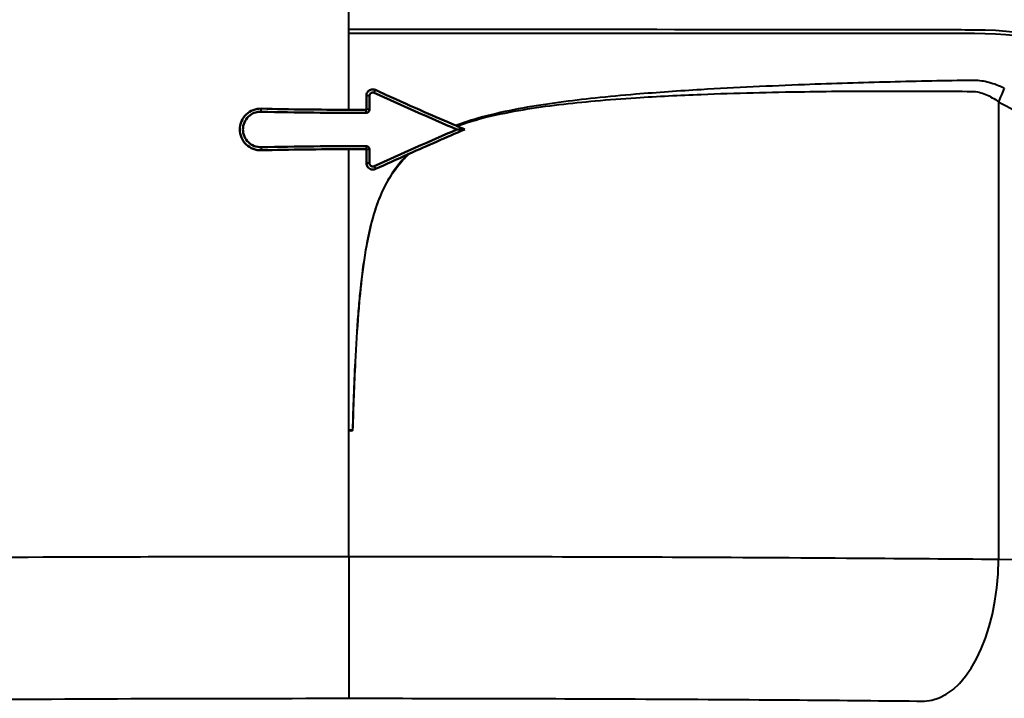
# Model space of a CAD drawing. Units: millimetres. Extents: x 369 to 1223, y 582 to 1253.
# Drawn here: x 535 to 653, y 717 to 798 of the extents above; entities that cross this region are included whole.
import ezdxf

# ---------------------------------------------------------------- set-up
doc = ezdxf.new("R2010")
doc.units = ezdxf.units.MM
doc.header["$LTSCALE"] = 5
doc.layers.add('Visible Edges(Frese)', color=7, linetype='Continuous', lineweight=50)
doc.layers.add('Visible Tangent Edges(Frese)', color=7, linetype='Continuous', lineweight=40)

msp = doc.modelspace()

# ---------------------------------------------------------------- linework, layer by layer
at = {"layer": 'Visible Edges(Frese)'}
for p, q in [((576.85, 787.45), (576.85, 789.11)), ((587.34, 785.06), (588.28, 785.06)), ((576.85, 781.01), (576.85, 782.67))]:
    msp.add_line(p, q, dxfattribs=at)
for centre, major_axis, ratio, start_param, end_param in [((574.36, 851.33), (148.32, -79.41), 0.321364, 4.903112, 4.969155), ((574.36, 841.84), (149.5, 0), 0.36397, 4.642097, 4.712389), ((574.36, 841.84), (150.5, 0), 0.36397, 4.642565, 4.726409), ((574.36, 718.79), (-148.32, -79.41), 0.321364, 4.455623, 4.521666), ((574.36, 718.99), (-146.84, -78.62), 0.321364, 4.44842, 4.493181), ((574.36, 851.13), (146.84, -78.62), 0.321364, 4.970083, 4.976358), ((574.36, 728.28), (-150.5, 0), 0.36397, 4.698369, 4.782213), ((574.36, 728.28), (-149.5, 0), 0.36397, 4.712389, 4.782681)]:
    msp.add_ellipse(centre, major_axis=major_axis, ratio=ratio, start_param=start_param, end_param=end_param, dxfattribs=at)
for points, knots in [([(576.49, 789.11), (576.49, 789.15), (576.49, 789.18), (576.5, 789.29), (576.52, 789.36), (576.59, 789.51), (576.64, 789.59), (576.78, 789.72), (576.87, 789.78), (577.05, 789.86), (577.15, 789.88), (577.35, 789.87), (577.45, 789.86), (577.55, 789.81), (577.56, 789.81), (577.57, 789.81)], [-0.2499906, -0.2499906, -0.2499906, -0.2499906, -0.2397985, -0.2397985, -0.2177394, -0.2177394, -0.1900338, -0.1900338, -0.1597493, -0.1597493, -0.1293687, -0.1293687, -0.1001995, -0.1001995, -0.0967876, -0.0967876, -0.0967876, -0.0967876]), ([(576.85, 789.11), (576.85, 789.16), (576.86, 789.22), (576.9, 789.31), (576.93, 789.36), (577, 789.43), (577.04, 789.46), (577.14, 789.5), (577.2, 789.51), (577.3, 789.51), (577.35, 789.5), (577.4, 789.48), (577.41, 789.48), (577.41, 789.48)], [0, 0, 0, 0, 0.01497679, 0.01497679, 0.02995359, 0.02995359, 0.04498961, 0.04498961, 0.06002563, 0.06002563, 0.07514465, 0.07514465, 0.07677209, 0.07677209, 0.07677209, 0.07677209]), ([(577.57, 789.81), (578.01, 789.6), (578.45, 789.4), (580.41, 788.51), (581.94, 787.83), (584.71, 786.6), (585.97, 786.06), (587.22, 785.52)], [-27.336003, -27.336003, -27.336003, -27.336003, -27.060743, -27.060743, -26.116401, -26.116401, -25.34131, -25.34131, -25.34131, -25.34131]), ([(563.86, 782.56), (563.54, 782.55), (563.2, 782.61), (562.57, 782.85), (562.28, 783.04), (561.82, 783.48), (561.62, 783.77), (561.35, 784.4), (561.28, 784.74), (561.28, 785.38), (561.35, 785.73), (561.62, 786.35), (561.82, 786.64), (562.28, 787.08), (562.57, 787.27), (563.2, 787.51), (563.54, 787.57), (563.86, 787.56)], [0.371099, 0.371099, 0.371099, 0.371099, 0.4666141, 0.4666141, 0.5621291, 0.5621291, 0.658761, 0.658761, 0.7553928, 0.7553928, 0.8520247, 0.8520247, 0.9486566, 0.9486566, 1.0441716, 1.0441716, 1.1396867, 1.1396867, 1.1396867, 1.1396867]), ([(563.86, 782.93), (563.58, 782.92), (563.29, 782.97), (562.76, 783.18), (562.51, 783.34), (562.12, 783.71), (561.95, 783.96), (561.72, 784.49), (561.66, 784.79), (561.66, 785.06), (561.66, 785.34), (561.72, 785.63), (561.95, 786.16), (562.12, 786.41), (562.51, 786.79), (562.76, 786.95), (563.29, 787.15), (563.58, 787.2), (563.86, 787.19)], [-0.3280265, -0.3280265, -0.3280265, -0.3280265, -0.2464921, -0.2464921, -0.1649576, -0.1649576, -0.0824788, -0.0824788, 0, 0, 0, 0.0824788, 0.0824788, 0.1649576, 0.1649576, 0.2464921, 0.2464921, 0.3280265, 0.3280265, 0.3280265, 0.3280265]), ([(576.85, 787.45), (576.85, 787.4), (576.84, 787.35), (576.8, 787.26), (576.77, 787.21), (576.7, 787.15), (576.66, 787.12), (576.56, 787.08), (576.51, 787.07), (576.47, 787.07)], [0, 0, 0, 0, 0.01441453, 0.01441453, 0.02882905, 0.02882905, 0.04328758, 0.04328758, 0.0577461, 0.0577461, 0.0577461, 0.0577461]), ([(576.47, 787.43), (576.47, 787.43), (576.47, 787.43), (576.48, 787.43), (576.48, 787.43), (576.48, 787.44), (576.48, 787.44), (576.48, 787.44), (576.48, 787.44), (576.48, 787.44), (576.49, 787.44), (576.49, 787.45), (576.49, 787.45), (576.49, 787.45), (576.49, 787.45)], [-0.001579618, -0.001579618, -0.001579618, -0.001579618, -0.000786525, -0.000786525, 0, 0, 0, 0.000068961, 0.000068961, 0.000865647, 0.000865647, 0.001486221, 0.001486221, 0.001760158, 0.001760158, 0.001760158, 0.001760158]), ([(587.22, 785.52), (587.24, 785.51), (587.26, 785.5), (587.3, 785.48), (587.33, 785.47), (587.35, 785.46)], [-0.01379181, -0.01379181, -0.01379181, -0.01379181, -0.00693889, -0.00693889, 0, 0, 0, 0]), ([(576.47, 782.69), (576.19, 782.69), (575.92, 782.69), (575.22, 782.7), (574.79, 782.7), (574.36, 782.7)], [-0.2115138, -0.2115138, -0.2115138, -0.2115138, -0.1300676, -0.1300676, -0.0005074, -0.0005074, -0.0005074, -0.0005074]), ([(576.47, 783.06), (576.51, 783.06), (576.56, 783.05), (576.66, 783.01), (576.7, 782.98), (576.77, 782.91), (576.8, 782.86), (576.84, 782.77), (576.85, 782.72), (576.85, 782.67)], [-0.0577461, -0.0577461, -0.0577461, -0.0577461, -0.04328758, -0.04328758, -0.02882905, -0.02882905, -0.01441453, -0.01441453, 0, 0, 0, 0]), ([(576.49, 782.67), (576.49, 782.67), (576.49, 782.67), (576.49, 782.68), (576.48, 782.68), (576.48, 782.68), (576.48, 782.68), (576.48, 782.68), (576.48, 782.68), (576.48, 782.69), (576.47, 782.69), (576.47, 782.69), (576.47, 782.69), (576.47, 782.69), (576.47, 782.69)], [-0.000982273, -0.000982273, -0.000982273, -0.000982273, -0.000568312, -0.000568312, 0, 0, 0, 0.000228667, 0.000228667, 0.001065402, 0.001065402, 0.001904555, 0.001904555, 0.002336008, 0.002336008, 0.002336008, 0.002336008]), ([(581.63, 782.15), (581.59, 782.13), (581.55, 782.12), (581.51, 782.1), (581.5, 782.09), (581.49, 782.09)], [-0.01438604, -0.01438604, -0.01438604, -0.01438604, -0.00173467, -0.00173467, 0, 0, 0, 0]), ([(577.57, 780.32), (577.52, 780.29), (577.46, 780.27), (577.31, 780.24), (577.21, 780.24), (577.02, 780.28), (576.93, 780.31), (576.76, 780.42), (576.68, 780.49), (576.58, 780.64), (576.54, 780.71), (576.5, 780.86), (576.49, 780.93), (576.49, 781), (576.49, 781.01), (576.49, 781.01)], [0.0888652, 0.0888652, 0.0888652, 0.0888652, 0.1062447, 0.1062447, 0.1360452, 0.1360452, 0.1647338, 0.1647338, 0.1951203, 0.1951203, 0.2203088, 0.2203088, 0.2412613, 0.2412613, 0.2421548, 0.2421548, 0.2421548, 0.2421548]), ([(577.41, 780.65), (577.41, 780.64), (577.4, 780.64), (577.35, 780.62), (577.3, 780.61), (577.2, 780.61), (577.14, 780.62), (577.04, 780.66), (577, 780.69), (576.93, 780.76), (576.9, 780.81), (576.86, 780.91), (576.85, 780.96), (576.85, 781.01)], [-0.07677209, -0.07677209, -0.07677209, -0.07677209, -0.07514465, -0.07514465, -0.06002563, -0.06002563, -0.04498961, -0.04498961, -0.02995359, -0.02995359, -0.01497679, -0.01497679, 0, 0, 0, 0])]:
    msp.add_open_spline(points, degree=3, knots=knots, dxfattribs=at)
for points in [[(576.49, 787.45), (576.49, 788), (576.49, 788.56), (576.49, 789.11)], [(574.36, 787.43), (575.06, 787.43), (575.76, 787.43), (576.47, 787.43)], [(576.49, 781.01), (576.49, 781.56), (576.49, 782.12), (576.49, 782.67)], [(581.49, 782.09), (580.14, 781.48), (578.83, 780.89), (577.57, 780.32)]]:
    msp.add_open_spline(points, degree=3, dxfattribs=at)
at = {"layer": 'Visible Tangent Edges(Frese)'}
for p, q in [((574.36, 797.06), (574.36, 811.17)), ((574.36, 796.57), (574.36, 797.06)), ((574.36, 787.43), (574.36, 796.57)), ((577.41, 789.48), (577.57, 789.81)), ((576.85, 789.11), (576.49, 789.11)), ((652.36, 788.39), (652.36, 733.43)), ((563.86, 787.19), (563.86, 787.56)), ((576.47, 787.07), (576.47, 787.43)), ((576.85, 787.45), (576.49, 787.45)), ((563.86, 782.93), (563.86, 782.56)), ((574.36, 748.97), (574.36, 782.7)), ((576.47, 783.06), (576.47, 782.69)), ((576.85, 782.67), (576.49, 782.67)), ((576.85, 781.01), (576.49, 781.01)), ((577.41, 780.65), (577.57, 780.32)), ((574.36, 733.77), (574.36, 748.97)), ((574.36, 733.77), (574.36, 716.77)), ((670.13, 733.24), (652.36, 733.43))]:
    msp.add_line(p, q, dxfattribs=at)
for centre, major_axis, ratio, start_param, end_param in [((671.2, 788.39), (17.89, 31.24), 0.470481, 1.783899, 1.833952), ((643.46, 733.43), (-0.18, -17), 0.523468, 0.020484, 1.57641)]:
    msp.add_ellipse(centre, major_axis=major_axis, ratio=ratio, start_param=start_param, end_param=end_param, dxfattribs=at)
for points, knots in [([(733.51, 762.04), (733.27, 762.2), (733.03, 762.36), (732.79, 762.53), (730.12, 764.49), (727.75, 766.97), (725.79, 769.74), (725.27, 770.38), (724.75, 771.03), (724.24, 771.67), (720.35, 776.57), (716.67, 781.68), (713.41, 786.8), (710.4, 791.4), (707.38, 796), (704.39, 800.49), (702.6, 803.21), (700.8, 806.02), (698.99, 808.9), (696.56, 812.72), (694.02, 816.64), (691.39, 820.58), (690.14, 822.45), (688.88, 824.33), (687.59, 826.2), (683.04, 832.73), (677.58, 838.59), (671.36, 843.45), (664.39, 848.88), (656.44, 853.06), (647.93, 855.35), (647.84, 855.37), (647.75, 855.39), (647.67, 855.42), (645.15, 856.06), (642.6, 856.66), (640.02, 857.19), (619.09, 861.44), (596.98, 864.3), (574.52, 864.32), (574.46, 864.32), (574.41, 864.32), (574.36, 864.32)], [-0.7882486, -0.7882486, -0.7882486, -0.7882486, -0.7838733, -0.7838733, -0.7838733, -0.7310505, -0.7310505, -0.7310505, -0.7205825, -0.7205825, -0.7205825, -0.6413877, -0.6413877, -0.6413877, -0.574799, -0.574799, -0.574799, -0.533675, -0.533675, -0.533675, -0.4807759, -0.4807759, -0.4807759, -0.455722, -0.455722, -0.455722, -0.3751834, -0.3751834, -0.3751834, -0.2850056, -0.2850056, -0.2850056, -0.2839494, -0.2839494, -0.2839494, -0.2541387, -0.2541387, -0.2541387, -0.0006178, -0.0006178, -0.0006178, 0, 0, 0, 0]), ([(733.87, 747.58), (733.36, 747.94), (732.86, 748.32), (732.38, 748.71), (729.7, 750.89), (727.45, 753.63), (725.74, 756.69), (725.23, 757.36), (724.72, 758.03), (724.22, 758.7), (720.39, 763.78), (716.63, 768.96), (713.02, 774.08), (709.85, 778.45), (706.68, 782.84), (703.54, 787.17), (701.68, 789.81), (699.77, 792.5), (697.85, 795.22), (695.32, 798.74), (692.71, 802.32), (690.06, 805.92), (688.81, 807.62), (687.54, 809.33), (686.27, 811.04), (681.74, 816.73), (676.42, 821.49), (670.65, 825.08), (664.2, 829.1), (657.18, 831.65), (650.16, 832.59), (650.08, 832.6), (650, 832.61), (649.92, 832.62), (647.53, 832.94), (645.11, 833.23), (642.65, 833.5), (621.78, 835.76), (598.29, 837.31), (574.52, 837.32), (574.46, 837.32), (574.41, 837.32), (574.36, 837.32)], [-0.7932721, -0.7932721, -0.7932721, -0.7932721, -0.7838733, -0.7838733, -0.7838733, -0.7310505, -0.7310505, -0.7310505, -0.7205825, -0.7205825, -0.7205825, -0.6413877, -0.6413877, -0.6413877, -0.574799, -0.574799, -0.574799, -0.533675, -0.533675, -0.533675, -0.4807759, -0.4807759, -0.4807759, -0.455722, -0.455722, -0.455722, -0.3751834, -0.3751834, -0.3751834, -0.2850056, -0.2850056, -0.2850056, -0.2839494, -0.2839494, -0.2839494, -0.2541387, -0.2541387, -0.2541387, -0.0006178, -0.0006178, -0.0006178, 0, 0, 0, 0]), ([(735.03, 720.34), (733.47, 721.16), (732.01, 722.12), (730.66, 723.2), (727.89, 725.43), (725.65, 728.18), (724.16, 731.32), (723.65, 731.93), (723.14, 732.55), (722.63, 733.17), (718.77, 737.87), (714.88, 742.58), (710.97, 747.29), (707.69, 751.26), (704.39, 755.21), (701.1, 759.15), (699.07, 761.58), (697.03, 764.02), (694.99, 766.47), (692.36, 769.63), (689.73, 772.79), (687.1, 775.96), (685.86, 777.46), (684.61, 778.95), (683.37, 780.45), (679.22, 785.26), (674.3, 789.17), (668.9, 791.91), (662.85, 794.98), (656.2, 796.59), (649.49, 796.58), (649.41, 796.58), (649.34, 796.58), (649.26, 796.58), (646.88, 796.58), (644.47, 796.58), (642.02, 796.58), (621.19, 796.58), (597.86, 796.57), (574.51, 796.57), (574.46, 796.57), (574.41, 796.57), (574.36, 796.57)], [-0.8094433, -0.8094433, -0.8094433, -0.8094433, -0.7838733, -0.7838733, -0.7838733, -0.7310505, -0.7310505, -0.7310505, -0.7205825, -0.7205825, -0.7205825, -0.6413877, -0.6413877, -0.6413877, -0.574799, -0.574799, -0.574799, -0.533675, -0.533675, -0.533675, -0.4807759, -0.4807759, -0.4807759, -0.455722, -0.455722, -0.455722, -0.3751834, -0.3751834, -0.3751834, -0.2850056, -0.2850056, -0.2850056, -0.2839494, -0.2839494, -0.2839494, -0.2541387, -0.2541387, -0.2541387, -0.0006178, -0.0006178, -0.0006178, 0, 0, 0, 0]), ([(649.22, 790.95), (647.61, 790.93), (645.98, 790.9), (642.69, 790.84), (641.02, 790.8), (635.97, 790.67), (632.54, 790.57), (624.99, 790.28), (620.84, 790.09), (614.05, 789.68), (611.44, 789.5), (607.2, 789.15), (605.57, 789), (603.94, 788.83), (601.05, 788.52), (598.14, 788.15), (593.81, 787.37), (592.37, 787.06), (589.69, 786.37), (588.45, 785.99), (587.22, 785.52)], [0.47441, 0.47441, 0.47441, 0.47441, 1.167369, 1.167369, 1.860329, 1.860329, 3.246247, 3.246247, 4.86937, 4.86937, 5.874994, 5.874994, 6.492494, 6.492494, 6.492494, 7.585105, 7.585105, 8.131408, 8.131408, 8.610307, 8.610307, 8.610307, 8.610307]), ([(653.05, 790.01), (652.46, 790.29), (651.84, 790.53), (650.63, 790.85), (650.05, 790.94), (649.45, 790.95)], [0, 0, 0, 0, 0.237205, 0.237205, 0.4475019, 0.4475019, 0.4475019, 0.4475019]), ([(587.35, 785.46), (588.54, 785.9), (589.75, 786.26), (592.4, 786.91), (593.84, 787.19), (598.17, 787.92), (601.07, 788.24), (603.96, 788.5), (605.6, 788.65), (607.22, 788.77), (611.46, 789.04), (614.07, 789.17), (620.85, 789.44), (625, 789.54), (632.55, 789.65), (635.97, 789.68), (641.01, 789.68), (642.67, 789.68), (645.96, 789.66), (647.59, 789.65), (649.2, 789.63), (649.75, 789.62), (650.29, 789.49), (651.35, 789.05), (651.87, 788.74), (652.36, 788.39)], [-8.59743, -8.59743, -8.59743, -8.59743, -8.131408, -8.131408, -7.585105, -7.585105, -6.492494, -6.492494, -6.492494, -5.874994, -5.874994, -4.86937, -4.86937, -3.246247, -3.246247, -1.860329, -1.860329, -1.167369, -1.167369, -0.47441, -0.47441, -0.47441, -0.237205, -0.237205, 0, 0, 0, 0]), ([(652.36, 788.39), (654.73, 787.03), (657.24, 786.06), (661.12, 784.63), (662.47, 784.16), (665.93, 782.95), (668.03, 782.23), (670.13, 781.49)], [-2.197428, -2.197428, -2.197428, -2.197428, -1.266686, -1.266686, -0.771035, -0.771035, 0, 0, 0, 0]), ([(574.36, 748.97), (574.41, 748.96), (574.46, 748.94), (574.51, 748.92), (574.59, 748.89), (574.67, 748.89), (574.77, 748.92), (574.79, 748.92), (574.83, 748.94), (574.85, 748.95), (574.85, 748.97), (574.93, 751.7), (575.02, 754.43), (575.26, 759.09), (575.37, 761.02), (575.59, 763.76), (575.66, 764.57), (575.89, 766.91), (576.08, 768.46), (576.57, 771.51), (576.87, 773.01), (577.54, 775.38), (577.84, 776.27), (578.9, 778.8), (579.87, 780.35), (581.23, 781.77), (581.42, 781.96), (581.63, 782.15)], [-12.984988, -12.984988, -12.984988, -12.984988, -12.959136, -12.959136, -12.959136, -12.918874, -12.918874, -12.909045, -12.909045, -12.900629, -12.900629, -12.900629, -12.081153, -12.081153, -11.501541, -11.501541, -11.255421, -11.255421, -10.793762, -10.793762, -10.332098, -10.332098, -10.042983, -10.042983, -9.474991, -9.474991, -9.381594, -9.381594, -9.381594, -9.381594]), ([(581.49, 782.09), (581.33, 781.93), (581.17, 781.77), (579.84, 780.38), (578.87, 778.82), (577.81, 776.28), (577.51, 775.39), (576.85, 773.02), (576.54, 771.51), (576.05, 768.46), (575.87, 766.92), (575.64, 764.57), (575.57, 763.76), (575.35, 761.02), (575.24, 759.09), (575.01, 754.43), (574.91, 751.7), (574.83, 748.97), (574.83, 748.97), (574.81, 748.96), (574.78, 748.96), (574.76, 748.96), (574.67, 748.95), (574.59, 748.95), (574.52, 748.96), (574.46, 748.96), (574.41, 748.97), (574.36, 748.97)], [9.397593, 9.397593, 9.397593, 9.397593, 9.474991, 9.474991, 10.042983, 10.042983, 10.332098, 10.332098, 10.793762, 10.793762, 11.255421, 11.255421, 11.501541, 11.501541, 12.081153, 12.081153, 12.900629, 12.900629, 12.900629, 12.909045, 12.909045, 12.918874, 12.918874, 12.959136, 12.959136, 12.959136, 12.984988, 12.984988, 12.984988, 12.984988]), ([(574.36, 733.77), (573.02, 733.77), (571.69, 733.77), (570.36, 733.77), (560.64, 733.76), (550.84, 733.74), (531.67, 733.68), (522.31, 733.63), (504.45, 733.5), (495.79, 733.43), (479.62, 733.25), (472.12, 733.15), (458.84, 732.93), (452.9, 732.81), (446.15, 732.64), (444.62, 732.6), (443.17, 732.56)], [82.403117, 82.403117, 82.403117, 82.403117, 82.756723, 82.756723, 82.756723, 85.34419, 85.34419, 87.931651, 87.931651, 90.543544, 90.543544, 93.155432, 93.155432, 95.701973, 95.701973, 96.497349, 96.497349, 96.497349, 96.497349]), ([(652.36, 733.43), (646.93, 733.48), (641.28, 733.52), (628.24, 733.61), (620.76, 733.66), (600.57, 733.74), (587.41, 733.77), (574.36, 733.77)], [15.191186, 15.191186, 15.191186, 15.191186, 16.878381, 16.878381, 18.967312, 18.967312, 22.436466, 22.436466, 22.436466, 22.436466]), ([(470.9, 715.9), (473.09, 715.95), (475.39, 716), (483.75, 716.15), (490.4, 716.25), (504.73, 716.43), (512.4, 716.51), (528.23, 716.63), (536.53, 716.68), (553.51, 716.75), (562.2, 716.76), (570.82, 716.77), (572, 716.77), (573.18, 716.77), (574.36, 716.77)], [-94.20344, -94.20344, -94.20344, -94.20344, -93.155432, -93.155432, -90.543544, -90.543544, -87.931651, -87.931651, -85.34419, -85.34419, -82.756723, -82.756723, -82.756723, -82.403117, -82.403117, -82.403117, -82.403117]), ([(574.36, 716.77), (585.92, 716.77), (597.58, 716.74), (615.47, 716.66), (622.09, 716.62), (633.64, 716.53), (638.65, 716.48), (643.46, 716.43)], [-22.436466, -22.436466, -22.436466, -22.436466, -18.967312, -18.967312, -16.878381, -16.878381, -15.191186, -15.191186, -15.191186, -15.191186])]:
    msp.add_open_spline(points, degree=3, knots=knots, dxfattribs=at)
for points in [[(574.51, 797.06), (574.46, 797.06), (574.41, 797.06), (574.36, 797.06)], [(642.02, 797.01), (621.19, 797.04), (597.86, 797.06), (574.51, 797.06)], [(649.26, 797), (646.88, 797.01), (644.47, 797.01), (642.02, 797.01)], [(649.49, 797), (649.42, 797), (649.34, 797), (649.26, 797)], [(668.91, 792.3), (662.86, 795.38), (656.21, 797), (649.49, 797)], [(649.45, 790.95), (649.37, 790.95), (649.3, 790.95), (649.22, 790.95)]]:
    msp.add_open_spline(points, degree=3, dxfattribs=at)

doc.saveas('drawing.dxf')
